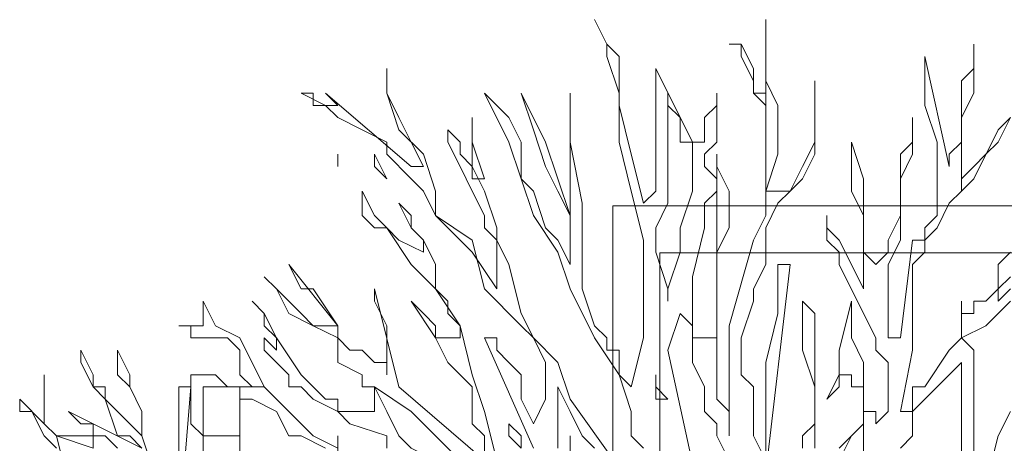
# Model space of a CAD drawing. Units: millimetres. Extents: x 2188 to 2554, y 1756 to 1824.
# Drawn here: x 2312 to 2314, y 1784 to 1785 of the extents above; entities that cross this region are included whole.
import ezdxf

# ---------------------------------------------------------------- set-up
doc = ezdxf.new("R2010")
doc.units = ezdxf.units.MM
doc.layers.add('0.05', color=132, linetype='Continuous', lineweight=5)

# ---------------------------------------------------------------- blocks, each defined once
blk = doc.blocks.new('arbolin')
at = {"layer": '0.05', "lineweight": 0}
for points in [[(2261.1618, 1935.3368), (2261.1488, 1935.3107), (2261.1358, 1935.2586), (2261.1358, 1935.2716), (2261.1227, 1935.2846), (2261.1227, 1935.3107), (2261.1227, 1935.3237), (2261.1227, 1935.3368), (2261.1227, 1935.3759), (2261.1227, 1935.402), (2261.1097, 1935.415), (2261.1358, 1935.428), (2261.1618, 1935.4541)], [(2261.1618, 1935.4672), (2261.1488, 1935.4541), (2261.1488, 1935.4672), (2261.1488, 1935.4672), (2261.1618, 1935.4802)], [(2261.1618, 1935.5063), (2261.1488, 1935.4932), (2261.1488, 1935.4672), (2261.1358, 1935.4541), (2261.1227, 1935.4541), (2261.1227, 1935.4411), (2261.1097, 1935.4411), (2261.1097, 1935.4541), (2261.1097, 1935.4541), (2261.1097, 1935.4411), (2261.1097, 1935.428), (2261.1097, 1935.415), (2261.1097, 1935.415), (2261.0967, 1935.402), (2261.0706, 1935.3629), (2261.0575, 1935.3629), (2261.0575, 1935.3498), (2261.0575, 1935.3368), (2261.0575, 1935.3368), (2261.0445, 1935.3368), (2261.0575, 1935.402), (2261.0575, 1935.4411), (2261.0575, 1935.4541), (2261.0575, 1935.4672), (2261.0575, 1935.4932), (2261.0706, 1935.5063), (2261.0706, 1935.5193), (2261.0836, 1935.5323), (2261.0967, 1935.5584), (2261.1097, 1935.5714), (2261.1097, 1935.5714), (2261.1097, 1935.5714), (2261.1227, 1935.5845), (2261.1488, 1935.6366), (2261.1618, 1935.6497)], [(2261.1618, 1935.6497), (2261.1488, 1935.6236), (2261.1358, 1935.6106), (2261.1227, 1935.5975), (2261.1097, 1935.5845), (2261.1097, 1935.5714), (2261.1097, 1935.5975), (2261.1097, 1935.6236), (2261.1097, 1935.6497), (2261.1227, 1935.6757), (2261.1227, 1935.7018), (2261.1227, 1935.7279), (2261.1227, 1935.7149), (2261.1227, 1935.7018), (2261.1097, 1935.6888), (2261.1097, 1935.6757), (2261.1097, 1935.6627), (2261.1097, 1935.6497), (2261.1097, 1935.6236), (2261.1097, 1935.6236), (2261.1097, 1935.6236), (2261.0967, 1935.6106), (2261.0967, 1935.5975), (2261.0706, 1935.7149), (2261.0706, 1935.6757), (2261.0706, 1935.6627), (2261.0836, 1935.6236), (2261.0836, 1935.6106), (2261.0836, 1935.5845), (2261.0836, 1935.5714), (2261.0836, 1935.5584), (2261.0836, 1935.5454), (2261.0706, 1935.5323), (2261.0706, 1935.5193), (2261.0575, 1935.5193), (2261.0445, 1935.415), (2261.0315, 1935.415), (2261.0315, 1935.428), (2261.0315, 1935.4541), (2261.0315, 1935.4672), (2261.0315, 1935.4932), (2261.0445, 1935.5193), (2261.0445, 1935.5323), (2261.0445, 1935.5584), (2261.0445, 1935.5845), (2261.0575, 1935.6106), (2261.0575, 1935.6236), (2261.0575, 1935.6366), (2261.0575, 1935.6366), (2261.0575, 1935.6497), (2261.0575, 1935.6366), (2261.0575, 1935.6236), (2261.0445, 1935.6106), (2261.0445, 1935.5845), (2261.0445, 1935.5714), (2261.0445, 1935.5454), (2261.0315, 1935.5193), (2261.0315, 1935.5063), (2261.0184, 1935.4932), (2261.0054, 1935.5063), (2261.0054, 1935.5193), (2261.0054, 1935.5584), (2261.0054, 1935.5845), (2260.9924, 1935.6236), (2260.9924, 1935.6236), (2260.9924, 1935.6106), (2260.9924, 1935.5845), (2260.9924, 1935.5714), (2261.0054, 1935.5454), (2261.0054, 1935.5323), (2261.0054, 1935.5193), (2261.0054, 1935.4932), (2261.0054, 1935.4802), (2261.0054, 1935.4672), (2260.9924, 1935.4932), (2260.9793, 1935.5193), (2260.9663, 1935.5323), (2260.9663, 1935.5454), (2260.9663, 1935.5323), (2260.9663, 1935.5193), (2260.9793, 1935.5063), (2260.9793, 1935.4932), (2261.0054, 1935.4411), (2261.0184, 1935.415), (2261.0184, 1935.402), (2261.0315, 1935.3889), (2261.0315, 1935.3629), (2261.0315, 1935.3629), (2261.0315, 1935.3498), (2261.0315, 1935.3368), (2261.0184, 1935.3237), (2261.0184, 1935.3368), (2261.0054, 1935.3368), (2261.0054, 1935.3629), (2261.0054, 1935.3629), (2261.0054, 1935.3889), (2260.9924, 1935.415), (2260.9924, 1935.4411), (2260.9924, 1935.4541), (2260.9793, 1935.402), (2260.9793, 1935.3759), (2260.9663, 1935.3498), (2260.9793, 1935.3629), (2260.9793, 1935.3759), (2260.9793, 1935.3759), (2260.9924, 1935.3759), (2260.9924, 1935.3759), (2260.9924, 1935.3629), (2261.0054, 1935.3629), (2261.0054, 1935.3237), (2260.9793, 1935.2977)], [(2260.9532, 1935.2977), (2260.9532, 1935.3107), (2260.9532, 1935.3498), (2260.9532, 1935.3629), (2260.9532, 1935.415), (2260.9532, 1935.415), (2260.9532, 1935.428), (2260.9532, 1935.4411), (2260.9402, 1935.4541), (2260.9402, 1935.4411), (2260.9402, 1935.428), (2260.9402, 1935.402), (2260.9532, 1935.3629), (2260.9532, 1935.3237), (2260.9402, 1935.3107), (2260.9402, 1935.3107), (2260.9402, 1935.2977)], [(2260.9011, 1935.2716), (2260.9272, 1935.4932), (2260.9141, 1935.4932), (2260.9141, 1935.4672), (2260.9141, 1935.4411), (2260.9011, 1935.3889), (2260.9011, 1935.3629), (2260.9011, 1935.3368), (2260.9011, 1935.3107), (2260.9011, 1935.2846), (2260.8881, 1935.3107), (2260.8881, 1935.3368), (2260.8881, 1935.3629), (2260.875, 1935.3759), (2260.875, 1935.402), (2260.875, 1935.415), (2260.8881, 1935.4541), (2260.8881, 1935.4672), (2260.9011, 1935.4932), (2260.9011, 1935.5193), (2260.9011, 1935.5323), (2260.9141, 1935.5584), (2260.9272, 1935.5714), (2260.9402, 1935.5975), (2260.9532, 1935.6236), (2260.9532, 1935.6497), (2260.9532, 1935.6627), (2260.9532, 1935.6888), (2260.9532, 1935.6757), (2260.9532, 1935.6627), (2260.9532, 1935.6366), (2260.9532, 1935.6236), (2260.9532, 1935.6106), (2260.9402, 1935.5845), (2260.9272, 1935.5714), (2260.9011, 1935.5714), (2260.9141, 1935.6106), (2260.9141, 1935.6627), (2260.9011, 1935.6888), (2260.9011, 1935.7149), (2260.9011, 1935.7279), (2260.9011, 1935.7409), (2260.9011, 1935.754), (2260.9011, 1935.7279), (2260.9011, 1935.7018), (2260.9011, 1935.6888), (2260.9011, 1935.6757), (2260.9011, 1935.6627), (2260.9011, 1935.6497), (2260.9011, 1935.6627), (2260.8881, 1935.6757), (2260.8881, 1935.6757), (2260.8881, 1935.6888), (2260.875, 1935.7149), (2260.875, 1935.7279), (2260.862, 1935.7279), (2260.875, 1935.7279), (2260.8881, 1935.7018), (2260.8881, 1935.6757), (2260.9011, 1935.6757), (2260.9011, 1935.6497), (2260.9011, 1935.6236), (2260.9011, 1935.6106), (2260.9011, 1935.5845), (2260.9011, 1935.5454), (2260.8881, 1935.5193), (2260.862, 1935.428), (2260.862, 1935.3107), (2260.862, 1935.3368), (2260.849, 1935.3498), (2260.849, 1935.3498), (2260.849, 1935.3629), (2260.849, 1935.3889), (2260.849, 1935.415), (2260.849, 1935.4672), (2260.849, 1935.5063), (2260.862, 1935.5323), (2260.862, 1935.5714), (2260.849, 1935.5975), (2260.849, 1935.6106), (2260.849, 1935.5975), (2260.849, 1935.5845), (2260.849, 1935.5714), (2260.849, 1935.5845), (2260.8359, 1935.5975), (2260.8359, 1935.6106), (2260.849, 1935.6236), (2260.849, 1935.6366), (2260.849, 1935.6627), (2260.849, 1935.6757), (2260.849, 1935.6627), (2260.849, 1935.6627), (2260.8359, 1935.6497), (2260.8359, 1935.6236), (2260.8359, 1935.6236), (2260.8229, 1935.6236), (2260.7838, 1935.7018), (2260.7838, 1935.6757), (2260.7838, 1935.6757), (2260.7838, 1935.6497), (2260.7838, 1935.6236), (2260.7838, 1935.6106), (2260.7838, 1935.5845), (2260.7838, 1935.5714), (2260.7707, 1935.5584), (2260.7707, 1935.5584), (2260.7577, 1935.6106), (2260.7447, 1935.6627), (2260.7447, 1935.6757), (2260.7447, 1935.7149), (2260.7316, 1935.7279), (2260.7186, 1935.754), (2260.7316, 1935.7279), (2260.7316, 1935.7149), (2260.7447, 1935.6757), (2260.7447, 1935.6627), (2260.7447, 1935.6366), (2260.7447, 1935.6236), (2260.7577, 1935.5714), (2260.7707, 1935.5193), (2260.7707, 1935.4672), (2260.7707, 1935.415), (2260.7577, 1935.3629), (2260.7577, 1935.3629), (2260.7447, 1935.3759), (2260.7447, 1935.3889), (2260.7447, 1935.402), (2260.7316, 1935.402), (2260.7316, 1935.415), (2260.7186, 1935.428), (2260.7055, 1935.4672), (2260.7055, 1935.4932), (2260.7055, 1935.5584), (2260.6925, 1935.6236), (2260.6925, 1935.6497), (2260.6925, 1935.6757), (2260.6925, 1935.6757), (2260.6925, 1935.6757), (2260.6925, 1935.6497), (2260.6925, 1935.6366), (2260.6925, 1935.6236), (2260.6925, 1935.5975), (2260.6925, 1935.5845), (2260.6925, 1935.5714), (2260.6925, 1935.5454), (2260.6795, 1935.5845), (2260.6664, 1935.6236), (2260.6404, 1935.6757), (2260.6534, 1935.6366), (2260.6664, 1935.5975), (2260.6795, 1935.5714), (2260.6925, 1935.5454), (2260.6925, 1935.5193), (2260.6925, 1935.5063), (2260.6925, 1935.4932), (2260.6795, 1935.5193), (2260.6664, 1935.5323), (2260.6534, 1935.5714), (2260.6404, 1935.5845), (2260.6404, 1935.6106), (2260.6404, 1935.6236), (2260.6273, 1935.6497), (2260.6013, 1935.6757), (2260.6273, 1935.6236), (2260.6404, 1935.5845), (2260.6534, 1935.5454), (2260.6795, 1935.5063), (2260.6925, 1935.4672), (2260.7186, 1935.415), (2260.7447, 1935.3759), (2260.7577, 1935.3368), (2260.7577, 1935.3237), (2260.7577, 1935.3107), (2260.7707, 1935.2977)], [(2260.7577, 1935.2586), (2260.6925, 1935.3498), (2260.6795, 1935.3889), (2260.6534, 1935.415), (2260.6404, 1935.4411), (2260.6273, 1935.4932), (2260.6143, 1935.5193), (2260.6143, 1935.5323), (2260.6013, 1935.5714), (2260.5882, 1935.5975), (2260.5882, 1935.6236), (2260.5882, 1935.6497), (2260.5882, 1935.6366), (2260.5882, 1935.6366), (2260.5882, 1935.6236), (2260.6013, 1935.5845), (2260.5882, 1935.5845), (2260.5882, 1935.5975), (2260.5882, 1935.5975), (2260.5752, 1935.6106), (2260.5752, 1935.6236), (2260.5621, 1935.6366), (2260.5621, 1935.6236), (2260.5752, 1935.5975), (2260.5882, 1935.5714), (2260.6013, 1935.5454), (2260.6013, 1935.5323), (2260.6143, 1935.5193), (2260.6143, 1935.5063), (2260.6143, 1935.4932), (2260.6143, 1935.4672), (2260.5882, 1935.5063), (2260.5752, 1935.5193), (2260.5491, 1935.5454), (2260.5491, 1935.5714), (2260.5361, 1935.6106), (2260.51, 1935.6366), (2260.497, 1935.6757), (2260.497, 1935.7018), (2260.497, 1935.6757), (2260.51, 1935.6497), (2260.523, 1935.6236), (2260.5361, 1935.5975), (2260.523, 1935.5975), (2260.4318, 1935.6757), (2260.4318, 1935.6757), (2260.4448, 1935.6627), (2260.4448, 1935.6627), (2260.4318, 1935.6627), (2260.4318, 1935.6627), (2260.4187, 1935.6627), (2260.4187, 1935.6757), (2260.4057, 1935.6757), (2260.4318, 1935.6627), (2260.4448, 1935.6497), (2260.4709, 1935.6366), (2260.497, 1935.6236), (2260.497, 1935.6106), (2260.523, 1935.5845), (2260.5361, 1935.5714), (2260.5491, 1935.5454), (2260.5882, 1935.5193), (2260.6013, 1935.4672), (2260.6404, 1935.428), (2260.6534, 1935.415), (2260.6664, 1935.3889), (2260.6664, 1935.3759), (2260.6664, 1935.3629), (2260.6664, 1935.3498), (2260.6534, 1935.3237), (2260.6404, 1935.3498), (2260.6404, 1935.3759), (2260.6273, 1935.3889), (2260.6143, 1935.402), (2260.6143, 1935.415), (2260.6013, 1935.415), (2260.6013, 1935.415), (2260.6534, 1935.2977)], [(2260.6404, 1935.2977), (2260.6404, 1935.3107), (2260.6404, 1935.3107), (2260.6273, 1935.3237), (2260.6273, 1935.3107), (2260.6404, 1935.2977)], [(2260.6143, 1935.2846), (2260.6013, 1935.3368), (2260.5882, 1935.3759), (2260.5752, 1935.428), (2260.5491, 1935.4672), (2260.5491, 1935.4932), (2260.5361, 1935.5193), (2260.523, 1935.5323), (2260.51, 1935.5584), (2260.523, 1935.5454), (2260.523, 1935.5323), (2260.5361, 1935.5193), (2260.5361, 1935.5193), (2260.5361, 1935.5063), (2260.51, 1935.5193), (2260.497, 1935.5323), (2260.4839, 1935.5454), (2260.4709, 1935.5714), (2260.4709, 1935.5584), (2260.4709, 1935.5454), (2260.4839, 1935.5323), (2260.497, 1935.5323), (2260.523, 1935.4932), (2260.5361, 1935.4802), (2260.5491, 1935.4672), (2260.5491, 1935.4672), (2260.5621, 1935.4541), (2260.5621, 1935.4411), (2260.5752, 1935.428), (2260.5752, 1935.415), (2260.5752, 1935.415), (2260.5621, 1935.415), (2260.5621, 1935.415), (2260.5491, 1935.415), (2260.5491, 1935.428), (2260.5361, 1935.4411), (2260.523, 1935.4541), (2260.5491, 1935.415), (2260.5621, 1935.3889), (2260.5882, 1935.3629), (2260.5882, 1935.3498), (2260.5882, 1935.3237), (2260.6013, 1935.3107), (2260.6013, 1935.2846), (2260.51, 1935.3629), (2260.4839, 1935.4672), (2260.4839, 1935.4672), (2260.4839, 1935.4541), (2260.497, 1935.428), (2260.497, 1935.402), (2260.497, 1935.3889), (2260.497, 1935.3889), (2260.497, 1935.3759), (2260.497, 1935.3889), (2260.4839, 1935.3889), (2260.4709, 1935.402), (2260.4578, 1935.402), (2260.4448, 1935.415), (2260.4448, 1935.428), (2260.4187, 1935.4672), (2260.4057, 1935.4672), (2260.3927, 1935.4932), (2260.4448, 1935.428), (2260.4318, 1935.428), (2260.4318, 1935.428), (2260.4187, 1935.428), (2260.4057, 1935.4411), (2260.3927, 1935.4541), (2260.3796, 1935.4672), (2260.3666, 1935.4802), (2260.3796, 1935.4672), (2260.3796, 1935.4672), (2260.3927, 1935.4411), (2260.4187, 1935.428), (2260.4448, 1935.415), (2260.4448, 1935.3889), (2260.4709, 1935.3759), (2260.4709, 1935.3629), (2260.4839, 1935.3629), (2260.4839, 1935.3498), (2260.4839, 1935.3368), (2260.4709, 1935.3368), (2260.4578, 1935.3368), (2260.4578, 1935.3368), (2260.4448, 1935.3368), (2260.4448, 1935.3498), (2260.4318, 1935.3498), (2260.4187, 1935.3629), (2260.4057, 1935.3759), (2260.3796, 1935.415), (2260.3666, 1935.4411), (2260.3666, 1935.4411), (2260.3536, 1935.4541), (2260.3666, 1935.4411), (2260.3666, 1935.428), (2260.3796, 1935.415), (2260.3796, 1935.415), (2260.3796, 1935.402), (2260.3666, 1935.415), (2260.3666, 1935.402), (2260.3927, 1935.3759), (2260.3927, 1935.3629), (2260.4057, 1935.3629), (2260.4187, 1935.3498), (2260.4448, 1935.3368), (2260.4578, 1935.3237), (2260.497, 1935.3107), (2260.497, 1935.2977)], [(2260.4448, 1935.2846), (2260.4448, 1935.3107), (2260.4448, 1935.2977), (2260.4187, 1935.3107), (2260.4057, 1935.3237), (2260.3927, 1935.3368), (2260.3666, 1935.3629), (2260.3405, 1935.415), (2260.3144, 1935.428), (2260.3014, 1935.4541), (2260.3014, 1935.4411), (2260.3014, 1935.4411), (2260.3014, 1935.428), (2260.3014, 1935.428), (2260.3014, 1935.428), (2260.3014, 1935.428), (2260.2884, 1935.428), (2260.2884, 1935.428), (2260.2753, 1935.428), (2260.2884, 1935.428), (2260.2884, 1935.415), (2260.3144, 1935.415), (2260.3144, 1935.415), (2260.3275, 1935.415), (2260.3405, 1935.402), (2260.3405, 1935.3759), (2260.3536, 1935.3629), (2260.3666, 1935.3629), (2260.3536, 1935.3629), (2260.3405, 1935.3629), (2260.3405, 1935.3629), (2260.3275, 1935.3629), (2260.3144, 1935.3759), (2260.3014, 1935.3759), (2260.2884, 1935.3759), (2260.2884, 1935.3498), (2260.2884, 1935.3368), (2260.2884, 1935.3237), (2260.3014, 1935.3107), (2260.3014, 1935.2846)], [(2260.2753, 1935.2064), (2260.2884, 1935.3629), (2260.2753, 1935.3629), (2260.2753, 1935.3107), (2260.2753, 1935.2846)], [(2260.2493, 1935.2716), (2260.2362, 1935.3107), (2260.2362, 1935.3368), (2260.2232, 1935.3629), (2260.2232, 1935.3759), (2260.2101, 1935.402), (2260.2101, 1935.3759), (2260.2232, 1935.3629), (2260.2362, 1935.3368), (2260.2362, 1935.3237), (2260.2362, 1935.3107), (2260.2232, 1935.3237), (2260.2101, 1935.3368), (2260.1971, 1935.3498), (2260.1971, 1935.3629), (2260.1841, 1935.3629), (2260.1841, 1935.3759), (2260.171, 1935.402), (2260.171, 1935.402), (2260.171, 1935.3889), (2260.1841, 1935.3629), (2260.1841, 1935.3629), (2260.1971, 1935.3498), (2260.2101, 1935.3107), (2260.2232, 1935.3107), (2260.2362, 1935.2977), (2260.158, 1935.3368), (2260.171, 1935.3237), (2260.1841, 1935.3237), (2260.1841, 1935.3107), (2260.1971, 1935.3107), (2260.2101, 1935.2977)], [(2260.1841, 1935.2977), (2260.1841, 1935.3107), (2260.171, 1935.3107), (2260.158, 1935.3107), (2260.158, 1935.3107), (2260.145, 1935.3107), (2260.1319, 1935.3237), (2260.1319, 1935.3368), (2260.1319, 1935.3498), (2260.1319, 1935.3629), (2260.1319, 1935.3629), (2260.1319, 1935.3759), (2260.1319, 1935.3629), (2260.1319, 1935.3498), (2260.1319, 1935.3368), (2260.1319, 1935.3368), (2260.1319, 1935.3237), (2260.1059, 1935.3498), (2260.1059, 1935.3368), (2260.1189, 1935.3368), (2260.1319, 1935.3107), (2260.1319, 1935.3107), (2260.145, 1935.2977)], [(2260.7968, 1935.6757), (2260.7968, 1935.6757), (2260.7968, 1935.6366), (2260.7968, 1935.6236), (2260.7968, 1935.5584), (2260.7838, 1935.5323), (2260.7838, 1935.5063), (2260.7968, 1935.4672), (2260.7968, 1935.4541), (2260.7968, 1935.4672), (2260.8098, 1935.5063), (2260.8098, 1935.5323), (2260.8229, 1935.5714), (2260.8229, 1935.5845), (2260.8229, 1935.6106), (2260.8229, 1935.6236), (2260.8098, 1935.6236), (2260.8098, 1935.6497), (2260.7968, 1935.6627), (2260.7968, 1935.6757), (2260.7968, 1935.6757)], [(2260.4448, 1935.5975), (2260.4448, 1935.5975), (2260.4448, 1935.5975), (2260.4448, 1935.6106), (2260.4448, 1935.5975), (2260.4448, 1935.5975), (2260.4448, 1935.5975)], [(2260.4839, 1935.6106), (2260.4839, 1935.6106), (2260.497, 1935.5845), (2260.4839, 1935.5975), (2260.4839, 1935.6106), (2260.4839, 1935.6106)], [(2260.849, 1935.5714), (2260.849, 1935.5714), (2260.849, 1935.5714), (2260.8359, 1935.5584), (2260.8359, 1935.5454), (2260.8359, 1935.5323), (2260.8229, 1935.4802), (2260.8229, 1935.4672), (2260.8229, 1935.4411), (2260.8229, 1935.428), (2260.8229, 1935.415), (2260.8359, 1935.415), (2260.849, 1935.415), (2260.849, 1935.428), (2260.849, 1935.4541), (2260.849, 1935.4672), (2260.849, 1935.4932), (2260.849, 1935.5193), (2260.849, 1935.5323), (2260.849, 1935.5454), (2260.849, 1935.5584), (2260.849, 1935.5714), (2260.849, 1935.5714), (2260.849, 1935.5714)], [(2260.8098, 1935.4411), (2260.8098, 1935.4411), (2260.7968, 1935.402), (2260.862, 1935.1021), (2260.862, 1935.1673), (2260.862, 1935.2064), (2260.862, 1935.2325), (2260.862, 1935.2586), (2260.862, 1935.2716), (2260.862, 1935.2846), (2260.849, 1935.3107), (2260.849, 1935.3107), (2260.849, 1935.3237), (2260.8359, 1935.3368), (2260.8359, 1935.3629), (2260.8229, 1935.3889), (2260.8229, 1935.415), (2260.8229, 1935.415), (2260.8229, 1935.428), (2260.8098, 1935.4411), (2260.8098, 1935.4411)], [(2261.1097, 1935.3889), (2261.1097, 1935.3889), (2261.0836, 1935.3629), (2261.0575, 1935.3368), (2261.0575, 1935.3237), (2261.0575, 1935.3107), (2261.0445, 1935.2977)], [(2261.1097, 1935.2846), (2261.1097, 1935.3889), (2261.1097, 1935.3889)], [(2260.7838, 1935.3759), (2260.7838, 1935.3759), (2260.7838, 1935.3498), (2260.7968, 1935.3498), (2260.7968, 1935.3498), (2260.7838, 1935.3629), (2260.7838, 1935.3629), (2260.7838, 1935.3759), (2260.7838, 1935.3759)], [(2260.3144, 1935.3629), (2260.3144, 1935.3629), (2260.3014, 1935.3629), (2260.3014, 1935.3629), (2260.3014, 1935.3629), (2260.3014, 1935.3498), (2260.3014, 1935.3237), (2260.3014, 1935.3107), (2260.3144, 1935.3107), (2260.3144, 1935.3107), (2260.3144, 1935.3107), (2260.3144, 1935.3107), (2260.3275, 1935.3107), (2260.3405, 1935.3107), (2260.3405, 1935.3107), (2260.3405, 1935.3368), (2260.3405, 1935.3498), (2260.3405, 1935.3498), (2260.3405, 1935.3629), (2260.3405, 1935.3629), (2260.3405, 1935.3629), (2260.3275, 1935.3629), (2260.3144, 1935.3629), (2260.3144, 1935.3629)], [(2260.4839, 1935.3629), (2260.4839, 1935.3629), (2260.497, 1935.3368), (2260.51, 1935.3107), (2260.523, 1935.2977), (2260.5491, 1935.2846), (2260.5882, 1935.2455), (2260.6013, 1935.2195), (2260.6143, 1935.2195), (2260.6143, 1935.2064), (2260.6143, 1935.2195), (2260.6143, 1935.2325), (2260.6013, 1935.2455), (2260.6013, 1935.2586), (2260.5882, 1935.2716), (2260.5752, 1935.2846), (2260.5621, 1935.2977), (2260.5491, 1935.3107), (2260.523, 1935.3368), (2260.4839, 1935.3629), (2260.4839, 1935.3629)], [(2260.6795, 1935.3629), (2260.6795, 1935.3629), (2260.6795, 1935.3498), (2260.6795, 1935.3368), (2260.6795, 1935.3107), (2260.6795, 1935.3107), (2260.6795, 1935.2977)], [(2260.6925, 1935.2716), (2260.6925, 1935.3107), (2260.6925, 1935.2846)], [(2260.7186, 1935.2977), (2260.7055, 1935.3107), (2260.6925, 1935.3368), (2260.6795, 1935.3629), (2260.6795, 1935.3629)], [(2260.3536, 1935.3498), (2260.3536, 1935.3498), (2260.3405, 1935.3498), (2260.3405, 1935.3368), (2260.3405, 1935.3237), (2260.3405, 1935.3237), (2260.3405, 1935.3107), (2260.3405, 1935.2846)], [(2260.4318, 1935.2977), (2260.4057, 1935.3107), (2260.3927, 1935.3107), (2260.3796, 1935.3368), (2260.3536, 1935.3498), (2260.3536, 1935.3498)], [(2261.0054, 1935.3237), (2261.0054, 1935.3237), (2260.9924, 1935.3107), (2260.9793, 1935.2846), (2260.9663, 1935.2586), (2260.9663, 1935.2455), (2260.9663, 1935.2325), (2260.9663, 1935.2195), (2260.9663, 1935.2064), (2260.9663, 1935.2064), (2260.9793, 1935.1934), (2260.9793, 1935.1803), (2260.9924, 1935.1543), (2260.9924, 1935.1803), (2261.0054, 1935.2064), (2261.0054, 1935.2455), (2261.0054, 1935.2586), (2261.0054, 1935.2846), (2261.0054, 1935.2977), (2261.0054, 1935.3107), (2261.0054, 1935.3237), (2261.0054, 1935.3237)], [(2260.1841, 1935.2977), (2260.145, 1935.3107), (2260.158, 1935.2586)]]:
    blk.add_lwpolyline(points, dxfattribs=at)

msp = doc.modelspace()

# ---------------------------------------------------------------- linework, layer by layer
at = {"layer": '0.05'}
for points in [[(2313.106, 1783.3237), (2313.106, 1784.3237), (2314.406, 1784.3237), (2314.406, 1783.3237)], [(2314.356, 1783.3737), (2314.356, 1784.2737), (2313.156, 1784.2737), (2313.156, 1783.3737)]]:
    msp.add_lwpolyline(points, close=True, dxfattribs=at)

# ---------------------------------------------------------------- block references
msp.add_blockref('arbolin', (52.3678, -151.232), dxfattribs=at)

doc.saveas('drawing.dxf')
